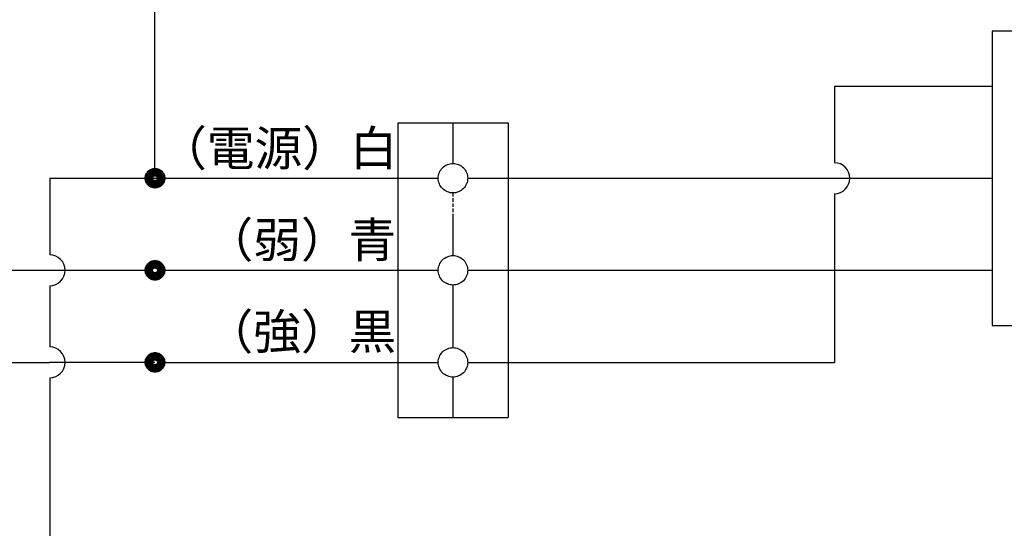
# Model space of a CAD drawing. Extents: x -2121 to 2002, y -2714 to 155.
# Drawn here: x 1025 to 1474, y -502 to -270 of the extents above; entities that cross this region are included whole.
import ezdxf

# ---------------------------------------------------------------- set-up
doc = ezdxf.new("R2010")
doc.units = 0
doc.header["$LTSCALE"] = 10
doc.linetypes.add('DASHEDX2', pattern=[1.905, 1.27, -0.635])
doc.linetypes.add('HIDDEN', pattern=[0.238125, 0.15875, -0.079375])
doc.layers.add('__', color=7, linetype='CONTINUOUS')
doc.styles.add('______MEDIUM', font='txt', dxfattribs={"bigfont": '游ゴシック Medium'})

# ---------------------------------------------------------------- blocks, each defined once
blk = doc.blocks.new('____')
at = {"layer": '__', "color": 7}
for p, q in [((1022.83, -1307.82), (1022.83, -1123.49)), ((1404.4, -1245.21), (1404.4, -1379.36)), ((1488.24, -1245.21), (1404.4, -1245.21)), ((1332.49, -1270.37), (1404.4, -1270.37)), ((1332.49, -1270.37), (1332.49, -1305.24)), ((1133.47, -1287.1), (1133.47, -1421.41)), ((1133.47, -1287.1), (1183.84, -1287.1)), ((1158.65, -1287.1), (1158.65, -1305.57)), ((1183.84, -1287.1), (1183.84, -1421.41)), ((974.83, -1312.29), (1151.94, -1312.29)), ((974.83, -1312.29), (974.83, -1347.21)), ((1165.37, -1312.29), (1404.4, -1312.29)), ((1332.49, -1319.34), (1332.49, -1396.23)), ((1158.65, -1329.07), (1158.65, -1347.54)), ((751.33, -1354.26), (1018.37, -1354.26)), ((1027.3, -1354.26), (1151.94, -1354.26)), ((1165.37, -1354.26), (1404.4, -1354.26)), ((974.83, -1361.31), (974.83, -1389.18)), ((1158.65, -1360.97), (1158.65, -1389.51)), ((1404.4, -1379.36), (1488.24, -1379.36)), ((751.33, -1396.23), (974.77, -1396.23)), ((1022.83, -1396.23), (974.77, -1396.23)), ((1023.95, -1396.23), (1151.94, -1396.23)), ((1165.37, -1396.23), (1332.49, -1396.23)), ((974.83, -1403.28), (974.83, -1544.17)), ((1158.65, -1402.94), (1158.65, -1421.41)), ((1133.47, -1421.41), (1183.84, -1421.41))]:
    blk.add_line(p, q, dxfattribs=at)
at = {"layer": '__', "color": 7, "linetype": 'HIDDEN'}
blk.add_line((1158.65, -1319), (1158.65, -1329.07), dxfattribs=at)
at = {"layer": '__', "color": 7, "linetype": 'DASHEDX2'}
for p, q in [((1158.65, -1379.44), (1158.65, -1389.51)), ((1158.65, -1402.94), (1158.65, -1421.41))]:
    blk.add_line(p, q, dxfattribs=at)
at = {"layer": '__', "color": 7, "flags": 128}
for points in [[(1165.37, -1312.29), (1165.34, -1312.94), (1165.24, -1313.6), (1165.08, -1314.24), (1164.86, -1314.86), (1164.58, -1315.45), (1164.24, -1316.02), (1163.85, -1316.55), (1163.4, -1317.03), (1162.91, -1317.48), (1162.39, -1317.87), (1161.82, -1318.21), (1161.22, -1318.49), (1160.6, -1318.71), (1159.96, -1318.87), (1159.31, -1318.97), (1158.65, -1319), (1158, -1318.97), (1157.34, -1318.87), (1156.71, -1318.71), (1156.08, -1318.49), (1155.49, -1318.21), (1154.92, -1317.87), (1154.39, -1317.48), (1153.91, -1317.03), (1153.46, -1316.55), (1153.07, -1316.02), (1152.73, -1315.45), (1152.45, -1314.86), (1152.23, -1314.24), (1152.07, -1313.6), (1151.97, -1312.94), (1151.94, -1312.29), (1151.97, -1311.63), (1152.07, -1310.98), (1152.23, -1310.34), (1152.45, -1309.72), (1152.73, -1309.12), (1153.07, -1308.55), (1153.46, -1308.03), (1153.91, -1307.54), (1154.39, -1307.09), (1154.92, -1306.7), (1155.49, -1306.36), (1156.08, -1306.08), (1156.71, -1305.86), (1157.34, -1305.7), (1158, -1305.6), (1158.65, -1305.57), (1159.31, -1305.6), (1159.96, -1305.7), (1160.6, -1305.86), (1161.22, -1306.08), (1161.82, -1306.36), (1162.39, -1306.7), (1162.91, -1307.09), (1163.4, -1307.54), (1163.85, -1308.03), (1164.24, -1308.55), (1164.58, -1309.12), (1164.86, -1309.72), (1165.08, -1310.34), (1165.24, -1310.98), (1165.34, -1311.63)], [(1027.3, -1312.29), (1027.28, -1312.72), (1027.21, -1313.16), (1027.11, -1313.58), (1026.96, -1313.99), (1026.77, -1314.39), (1026.55, -1314.77), (1026.29, -1315.12), (1025.99, -1315.44), (1025.67, -1315.74), (1025.31, -1316), (1024.94, -1316.22), (1024.54, -1316.41), (1024.13, -1316.56), (1023.7, -1316.67), (1023.27, -1316.73), (1022.83, -1316.75), (1022.4, -1316.73), (1021.96, -1316.67), (1021.54, -1316.56), (1021.12, -1316.41), (1020.73, -1316.22), (1020.35, -1316), (1020, -1315.74), (1019.67, -1315.44), (1019.38, -1315.12), (1019.12, -1314.77), (1018.89, -1314.39), (1018.71, -1313.99), (1018.56, -1313.58), (1018.45, -1313.16), (1018.39, -1312.72), (1018.37, -1312.29), (1018.39, -1311.85), (1018.45, -1311.41), (1018.56, -1310.99), (1018.71, -1310.58), (1018.89, -1310.18), (1019.12, -1309.8), (1019.38, -1309.45), (1019.67, -1309.13), (1020, -1308.83), (1020.35, -1308.57), (1020.73, -1308.35), (1021.12, -1308.16), (1021.54, -1308.01), (1021.96, -1307.91), (1022.4, -1307.84), (1022.83, -1307.82), (1023.27, -1307.84), (1023.7, -1307.91), (1024.13, -1308.01), (1024.54, -1308.16), (1024.94, -1308.35), (1025.31, -1308.57), (1025.67, -1308.83), (1025.99, -1309.13), (1026.29, -1309.45), (1026.55, -1309.8), (1026.77, -1310.18), (1026.96, -1310.58), (1027.11, -1310.99), (1027.21, -1311.41), (1027.28, -1311.85)], [(1026.93, -1312.29), (1026.91, -1312.69), (1026.85, -1313.09), (1026.76, -1313.48), (1026.62, -1313.85), (1026.45, -1314.22), (1026.24, -1314.56), (1026, -1314.89), (1025.73, -1315.18), (1025.43, -1315.45), (1025.11, -1315.69), (1024.77, -1315.9), (1024.4, -1316.07), (1024.02, -1316.21), (1023.63, -1316.31), (1023.23, -1316.36), (1022.83, -1316.38), (1022.43, -1316.36), (1022.03, -1316.31), (1021.64, -1316.21), (1021.26, -1316.07), (1020.9, -1315.9), (1020.56, -1315.69), (1020.23, -1315.45), (1019.93, -1315.18), (1019.66, -1314.89), (1019.43, -1314.56), (1019.22, -1314.22), (1019.05, -1313.85), (1018.91, -1313.48), (1018.81, -1313.09), (1018.75, -1312.69), (1018.73, -1312.29), (1018.75, -1311.88), (1018.81, -1311.49), (1018.91, -1311.1), (1019.05, -1310.72), (1019.22, -1310.35), (1019.43, -1310.01), (1019.66, -1309.69), (1019.93, -1309.39), (1020.23, -1309.12), (1020.56, -1308.88), (1020.9, -1308.67), (1021.26, -1308.5), (1021.64, -1308.36), (1022.03, -1308.27), (1022.43, -1308.21), (1022.83, -1308.19), (1023.23, -1308.21), (1023.63, -1308.27), (1024.02, -1308.36), (1024.4, -1308.5), (1024.77, -1308.67), (1025.11, -1308.88), (1025.43, -1309.12), (1025.73, -1309.39), (1026, -1309.69), (1026.24, -1310.01), (1026.45, -1310.35), (1026.62, -1310.72), (1026.76, -1311.1), (1026.85, -1311.49), (1026.91, -1311.88)], [(1026.55, -1312.29), (1026.54, -1312.65), (1026.48, -1313.01), (1026.39, -1313.37), (1026.27, -1313.71), (1026.12, -1314.04), (1025.93, -1314.35), (1025.71, -1314.65), (1025.46, -1314.92), (1025.19, -1315.16), (1024.9, -1315.38), (1024.59, -1315.57), (1024.26, -1315.72), (1023.91, -1315.85), (1023.56, -1315.94), (1023.2, -1315.99), (1022.83, -1316.01), (1022.47, -1315.99), (1022.11, -1315.94), (1021.75, -1315.85), (1021.41, -1315.72), (1021.08, -1315.57), (1020.77, -1315.38), (1020.47, -1315.16), (1020.2, -1314.92), (1019.96, -1314.65), (1019.74, -1314.35), (1019.55, -1314.04), (1019.39, -1313.71), (1019.27, -1313.37), (1019.18, -1313.01), (1019.13, -1312.65), (1019.11, -1312.29), (1019.13, -1311.92), (1019.18, -1311.56), (1019.27, -1311.21), (1019.39, -1310.86), (1019.55, -1310.53), (1019.74, -1310.22), (1019.96, -1309.92), (1020.2, -1309.65), (1020.47, -1309.41), (1020.77, -1309.19), (1021.08, -1309), (1021.41, -1308.85), (1021.75, -1308.72), (1022.11, -1308.64), (1022.47, -1308.58), (1022.83, -1308.56), (1023.2, -1308.58), (1023.56, -1308.64), (1023.91, -1308.72), (1024.26, -1308.85), (1024.59, -1309), (1024.9, -1309.19), (1025.19, -1309.41), (1025.46, -1309.65), (1025.71, -1309.92), (1025.93, -1310.22), (1026.12, -1310.53), (1026.27, -1310.86), (1026.39, -1311.21), (1026.48, -1311.56), (1026.54, -1311.92)], [(1026.19, -1312.29), (1026.17, -1312.61), (1026.12, -1312.94), (1026.04, -1313.26), (1025.93, -1313.57), (1025.79, -1313.87), (1025.62, -1314.15), (1025.43, -1314.41), (1025.2, -1314.66), (1024.96, -1314.88), (1024.7, -1315.07), (1024.41, -1315.24), (1024.12, -1315.38), (1023.81, -1315.5), (1023.49, -1315.58), (1023.16, -1315.62), (1022.83, -1315.64), (1022.5, -1315.62), (1022.18, -1315.58), (1021.86, -1315.5), (1021.55, -1315.38), (1021.25, -1315.24), (1020.97, -1315.07), (1020.71, -1314.88), (1020.46, -1314.66), (1020.24, -1314.41), (1020.04, -1314.15), (1019.87, -1313.87), (1019.73, -1313.57), (1019.62, -1313.26), (1019.54, -1312.94), (1019.49, -1312.61), (1019.48, -1312.29), (1019.49, -1311.96), (1019.54, -1311.63), (1019.62, -1311.31), (1019.73, -1311), (1019.87, -1310.7), (1020.04, -1310.42), (1020.24, -1310.16), (1020.46, -1309.91), (1020.71, -1309.69), (1020.97, -1309.5), (1021.25, -1309.33), (1021.55, -1309.19), (1021.86, -1309.08), (1022.18, -1309), (1022.5, -1308.95), (1022.83, -1308.93), (1023.16, -1308.95), (1023.49, -1309), (1023.81, -1309.08), (1024.12, -1309.19), (1024.41, -1309.33), (1024.7, -1309.5), (1024.96, -1309.69), (1025.2, -1309.91), (1025.43, -1310.16), (1025.62, -1310.42), (1025.79, -1310.7), (1025.93, -1311), (1026.04, -1311.31), (1026.12, -1311.63), (1026.17, -1311.96)], [(1025.81, -1312.29), (1025.8, -1312.58), (1025.75, -1312.87), (1025.68, -1313.15), (1025.58, -1313.43), (1025.46, -1313.69), (1025.31, -1313.94), (1025.13, -1314.17), (1024.94, -1314.39), (1024.72, -1314.59), (1024.49, -1314.76), (1024.24, -1314.91), (1023.97, -1315.04), (1023.7, -1315.14), (1023.41, -1315.21), (1023.12, -1315.25), (1022.83, -1315.26), (1022.54, -1315.25), (1022.25, -1315.21), (1021.97, -1315.14), (1021.69, -1315.04), (1021.43, -1314.91), (1021.18, -1314.76), (1020.94, -1314.59), (1020.73, -1314.39), (1020.53, -1314.17), (1020.36, -1313.94), (1020.21, -1313.69), (1020.08, -1313.43), (1019.98, -1313.15), (1019.91, -1312.87), (1019.87, -1312.58), (1019.86, -1312.29), (1019.87, -1311.99), (1019.91, -1311.7), (1019.98, -1311.42), (1020.08, -1311.15), (1020.21, -1310.88), (1020.36, -1310.63), (1020.53, -1310.4), (1020.73, -1310.18), (1020.94, -1309.98), (1021.18, -1309.81), (1021.43, -1309.66), (1021.69, -1309.54), (1021.97, -1309.44), (1022.25, -1309.37), (1022.54, -1309.32), (1022.83, -1309.31), (1023.12, -1309.32), (1023.41, -1309.37), (1023.7, -1309.44), (1023.97, -1309.54), (1024.24, -1309.66), (1024.49, -1309.81), (1024.72, -1309.98), (1024.94, -1310.18), (1025.13, -1310.4), (1025.31, -1310.63), (1025.46, -1310.88), (1025.58, -1311.15), (1025.68, -1311.42), (1025.75, -1311.7), (1025.8, -1311.99)], [(1025.44, -1312.29), (1025.43, -1312.54), (1025.39, -1312.8), (1025.33, -1313.04), (1025.24, -1313.28), (1025.13, -1313.52), (1025, -1313.74), (1024.85, -1313.94), (1024.68, -1314.13), (1024.49, -1314.3), (1024.28, -1314.46), (1024.06, -1314.59), (1023.83, -1314.7), (1023.59, -1314.78), (1023.34, -1314.85), (1023.09, -1314.88), (1022.83, -1314.9), (1022.58, -1314.88), (1022.32, -1314.85), (1022.08, -1314.78), (1021.83, -1314.7), (1021.6, -1314.59), (1021.38, -1314.46), (1021.18, -1314.3), (1020.99, -1314.13), (1020.82, -1313.94), (1020.66, -1313.74), (1020.53, -1313.52), (1020.42, -1313.28), (1020.34, -1313.04), (1020.27, -1312.8), (1020.24, -1312.54), (1020.22, -1312.29), (1020.24, -1312.03), (1020.27, -1311.78), (1020.34, -1311.53), (1020.42, -1311.29), (1020.53, -1311.06), (1020.66, -1310.84), (1020.82, -1310.63), (1020.99, -1310.44), (1021.18, -1310.27), (1021.38, -1310.12), (1021.6, -1309.98), (1021.83, -1309.87), (1022.08, -1309.79), (1022.32, -1309.73), (1022.58, -1309.69), (1022.83, -1309.68), (1023.09, -1309.69), (1023.34, -1309.73), (1023.59, -1309.79), (1023.83, -1309.87), (1024.06, -1309.98), (1024.28, -1310.12), (1024.49, -1310.27), (1024.68, -1310.44), (1024.85, -1310.63), (1025, -1310.84), (1025.13, -1311.06), (1025.24, -1311.29), (1025.33, -1311.53), (1025.39, -1311.78), (1025.43, -1312.03)], [(1025.07, -1312.29), (1025.06, -1312.5), (1025.02, -1312.72), (1024.97, -1312.93), (1024.9, -1313.14), (1024.8, -1313.34), (1024.69, -1313.53), (1024.56, -1313.7), (1024.41, -1313.86), (1024.25, -1314.01), (1024.07, -1314.14), (1023.89, -1314.26), (1023.69, -1314.35), (1023.48, -1314.42), (1023.27, -1314.48), (1023.05, -1314.51), (1022.83, -1314.52), (1022.61, -1314.51), (1022.4, -1314.48), (1022.18, -1314.42), (1021.98, -1314.35), (1021.78, -1314.26), (1021.59, -1314.14), (1021.42, -1314.01), (1021.25, -1313.86), (1021.11, -1313.7), (1020.98, -1313.53), (1020.86, -1313.34), (1020.77, -1313.14), (1020.7, -1312.93), (1020.64, -1312.72), (1020.61, -1312.5), (1020.6, -1312.29), (1020.61, -1312.07), (1020.64, -1311.85), (1020.7, -1311.64), (1020.77, -1311.43), (1020.86, -1311.23), (1020.98, -1311.05), (1021.11, -1310.87), (1021.25, -1310.71), (1021.42, -1310.56), (1021.59, -1310.43), (1021.78, -1310.32), (1021.98, -1310.22), (1022.18, -1310.15), (1022.4, -1310.1), (1022.61, -1310.06), (1022.83, -1310.05), (1023.05, -1310.06), (1023.27, -1310.1), (1023.48, -1310.15), (1023.69, -1310.22), (1023.89, -1310.32), (1024.07, -1310.43), (1024.25, -1310.56), (1024.41, -1310.71), (1024.56, -1310.87), (1024.69, -1311.05), (1024.8, -1311.23), (1024.9, -1311.43), (1024.97, -1311.64), (1025.02, -1311.85), (1025.06, -1312.07)], [(1024.7, -1312.29), (1024.69, -1312.47), (1024.66, -1312.65), (1024.62, -1312.83), (1024.56, -1313), (1024.48, -1313.17), (1024.38, -1313.32), (1024.28, -1313.47), (1024.15, -1313.61), (1024.02, -1313.73), (1023.87, -1313.84), (1023.71, -1313.93), (1023.55, -1314.01), (1023.37, -1314.07), (1023.2, -1314.12), (1023.02, -1314.14), (1022.83, -1314.15), (1022.65, -1314.14), (1022.47, -1314.12), (1022.29, -1314.07), (1022.12, -1314.01), (1021.95, -1313.93), (1021.8, -1313.84), (1021.65, -1313.73), (1021.51, -1313.61), (1021.39, -1313.47), (1021.28, -1313.32), (1021.19, -1313.17), (1021.11, -1313), (1021.05, -1312.83), (1021, -1312.65), (1020.98, -1312.47), (1020.97, -1312.29), (1020.98, -1312.1), (1021, -1311.92), (1021.05, -1311.74), (1021.11, -1311.57), (1021.19, -1311.41), (1021.28, -1311.25), (1021.39, -1311.1), (1021.51, -1310.97), (1021.65, -1310.84), (1021.8, -1310.73), (1021.95, -1310.64), (1022.12, -1310.56), (1022.29, -1310.5), (1022.47, -1310.46), (1022.65, -1310.43), (1022.83, -1310.42), (1023.02, -1310.43), (1023.2, -1310.46), (1023.37, -1310.5), (1023.55, -1310.56), (1023.71, -1310.64), (1023.87, -1310.73), (1024.02, -1310.84), (1024.15, -1310.97), (1024.28, -1311.1), (1024.38, -1311.25), (1024.48, -1311.41), (1024.56, -1311.57), (1024.62, -1311.74), (1024.66, -1311.92), (1024.69, -1312.1)], [(1024.32, -1312.29), (1024.31, -1312.43), (1024.29, -1312.58), (1024.26, -1312.72), (1024.21, -1312.86), (1024.15, -1312.99), (1024.07, -1313.11), (1023.98, -1313.23), (1023.89, -1313.34), (1023.78, -1313.44), (1023.66, -1313.52), (1023.53, -1313.6), (1023.4, -1313.66), (1023.27, -1313.71), (1023.12, -1313.75), (1022.98, -1313.77), (1022.83, -1313.77), (1022.69, -1313.77), (1022.54, -1313.75), (1022.4, -1313.71), (1022.26, -1313.66), (1022.13, -1313.6), (1022.01, -1313.52), (1021.89, -1313.44), (1021.78, -1313.34), (1021.68, -1313.23), (1021.6, -1313.11), (1021.52, -1312.99), (1021.46, -1312.86), (1021.41, -1312.72), (1021.37, -1312.58), (1021.35, -1312.43), (1021.34, -1312.29), (1021.35, -1312.14), (1021.37, -1312), (1021.41, -1311.85), (1021.46, -1311.72), (1021.52, -1311.58), (1021.6, -1311.46), (1021.68, -1311.34), (1021.78, -1311.23), (1021.89, -1311.14), (1022.01, -1311.05), (1022.13, -1310.97), (1022.26, -1310.91), (1022.4, -1310.86), (1022.54, -1310.83), (1022.69, -1310.8), (1022.83, -1310.8), (1022.98, -1310.8), (1023.12, -1310.83), (1023.27, -1310.86), (1023.4, -1310.91), (1023.53, -1310.97), (1023.66, -1311.05), (1023.78, -1311.14), (1023.89, -1311.23), (1023.98, -1311.34), (1024.07, -1311.46), (1024.15, -1311.58), (1024.21, -1311.72), (1024.26, -1311.85), (1024.29, -1312), (1024.31, -1312.14)], [(1023.95, -1312.29), (1023.95, -1312.4), (1023.93, -1312.5), (1023.91, -1312.61), (1023.87, -1312.71), (1023.82, -1312.81), (1023.77, -1312.91), (1023.7, -1313), (1023.63, -1313.08), (1023.54, -1313.15), (1023.46, -1313.22), (1023.36, -1313.27), (1023.26, -1313.32), (1023.16, -1313.36), (1023.05, -1313.39), (1022.94, -1313.4), (1022.83, -1313.41), (1022.72, -1313.4), (1022.61, -1313.39), (1022.51, -1313.36), (1022.4, -1313.32), (1022.3, -1313.27), (1022.21, -1313.22), (1022.12, -1313.15), (1022.04, -1313.08), (1021.97, -1313), (1021.9, -1312.91), (1021.84, -1312.81), (1021.8, -1312.71), (1021.76, -1312.61), (1021.73, -1312.5), (1021.72, -1312.4), (1021.71, -1312.29), (1021.72, -1312.18), (1021.73, -1312.07), (1021.76, -1311.96), (1021.8, -1311.86), (1021.84, -1311.76), (1021.9, -1311.66), (1021.97, -1311.57), (1022.04, -1311.49), (1022.12, -1311.42), (1022.21, -1311.35), (1022.3, -1311.3), (1022.4, -1311.25), (1022.51, -1311.21), (1022.61, -1311.19), (1022.72, -1311.17), (1022.83, -1311.16), (1022.94, -1311.17), (1023.05, -1311.19), (1023.16, -1311.21), (1023.26, -1311.25), (1023.36, -1311.3), (1023.46, -1311.35), (1023.54, -1311.42), (1023.63, -1311.49), (1023.7, -1311.57), (1023.77, -1311.66), (1023.82, -1311.76), (1023.87, -1311.86), (1023.91, -1311.96), (1023.93, -1312.07), (1023.95, -1312.18)], [(1027.3, -1354.26), (1027.28, -1354.7), (1027.21, -1355.13), (1027.11, -1355.55), (1026.96, -1355.97), (1026.77, -1356.36), (1026.55, -1356.74), (1026.29, -1357.09), (1025.99, -1357.42), (1025.67, -1357.71), (1025.31, -1357.97), (1024.94, -1358.2), (1024.54, -1358.38), (1024.13, -1358.53), (1023.7, -1358.64), (1023.27, -1358.7), (1022.83, -1358.72), (1022.4, -1358.7), (1021.96, -1358.64), (1021.54, -1358.53), (1021.12, -1358.38), (1020.73, -1358.2), (1020.35, -1357.97), (1020, -1357.71), (1019.67, -1357.42), (1019.38, -1357.09), (1019.12, -1356.74), (1018.89, -1356.36), (1018.71, -1355.97), (1018.56, -1355.55), (1018.45, -1355.13), (1018.39, -1354.7), (1018.37, -1354.26), (1018.39, -1353.82), (1018.45, -1353.39), (1018.56, -1352.96), (1018.71, -1352.55), (1018.89, -1352.15), (1019.12, -1351.78), (1019.38, -1351.42), (1019.67, -1351.1), (1020, -1350.81), (1020.35, -1350.54), (1020.73, -1350.32), (1021.12, -1350.13), (1021.54, -1349.98), (1021.96, -1349.88), (1022.4, -1349.81), (1022.83, -1349.79), (1023.27, -1349.81), (1023.7, -1349.88), (1024.13, -1349.98), (1024.54, -1350.13), (1024.94, -1350.32), (1025.31, -1350.54), (1025.67, -1350.81), (1025.99, -1351.1), (1026.29, -1351.42), (1026.55, -1351.78), (1026.77, -1352.15), (1026.96, -1352.55), (1027.11, -1352.96), (1027.21, -1353.39), (1027.28, -1353.82)], [(1026.93, -1354.26), (1026.91, -1354.66), (1026.85, -1355.06), (1026.76, -1355.45), (1026.62, -1355.83), (1026.45, -1356.19), (1026.24, -1356.53), (1026, -1356.86), (1025.73, -1357.16), (1025.43, -1357.43), (1025.11, -1357.67), (1024.77, -1357.87), (1024.4, -1358.04), (1024.02, -1358.18), (1023.63, -1358.28), (1023.23, -1358.34), (1022.83, -1358.36), (1022.43, -1358.34), (1022.03, -1358.28), (1021.64, -1358.18), (1021.26, -1358.04), (1020.9, -1357.87), (1020.56, -1357.67), (1020.23, -1357.43), (1019.93, -1357.16), (1019.66, -1356.86), (1019.43, -1356.53), (1019.22, -1356.19), (1019.05, -1355.83), (1018.91, -1355.45), (1018.81, -1355.06), (1018.75, -1354.66), (1018.73, -1354.26), (1018.75, -1353.86), (1018.81, -1353.46), (1018.91, -1353.07), (1019.05, -1352.69), (1019.22, -1352.33), (1019.43, -1351.98), (1019.66, -1351.66), (1019.93, -1351.36), (1020.23, -1351.09), (1020.56, -1350.85), (1020.9, -1350.64), (1021.26, -1350.47), (1021.64, -1350.34), (1022.03, -1350.24), (1022.43, -1350.18), (1022.83, -1350.16), (1023.23, -1350.18), (1023.63, -1350.24), (1024.02, -1350.34), (1024.4, -1350.47), (1024.77, -1350.64), (1025.11, -1350.85), (1025.43, -1351.09), (1025.73, -1351.36), (1026, -1351.66), (1026.24, -1351.98), (1026.45, -1352.33), (1026.62, -1352.69), (1026.76, -1353.07), (1026.85, -1353.46), (1026.91, -1353.86)], [(1026.55, -1354.26), (1026.54, -1354.62), (1026.48, -1354.98), (1026.39, -1355.34), (1026.27, -1355.68), (1026.12, -1356.01), (1025.93, -1356.33), (1025.71, -1356.62), (1025.46, -1356.89), (1025.19, -1357.13), (1024.9, -1357.35), (1024.59, -1357.54), (1024.26, -1357.7), (1023.91, -1357.82), (1023.56, -1357.91), (1023.2, -1357.96), (1022.83, -1357.98), (1022.47, -1357.96), (1022.11, -1357.91), (1021.75, -1357.82), (1021.41, -1357.7), (1021.08, -1357.54), (1020.77, -1357.35), (1020.47, -1357.13), (1020.2, -1356.89), (1019.96, -1356.62), (1019.74, -1356.33), (1019.55, -1356.01), (1019.39, -1355.68), (1019.27, -1355.34), (1019.18, -1354.98), (1019.13, -1354.62), (1019.11, -1354.26), (1019.13, -1353.89), (1019.18, -1353.53), (1019.27, -1353.18), (1019.39, -1352.83), (1019.55, -1352.5), (1019.74, -1352.19), (1019.96, -1351.9), (1020.2, -1351.63), (1020.47, -1351.38), (1020.77, -1351.16), (1021.08, -1350.98), (1021.41, -1350.82), (1021.75, -1350.7), (1022.11, -1350.61), (1022.47, -1350.55), (1022.83, -1350.54), (1023.2, -1350.55), (1023.56, -1350.61), (1023.91, -1350.7), (1024.26, -1350.82), (1024.59, -1350.98), (1024.9, -1351.16), (1025.19, -1351.38), (1025.46, -1351.63), (1025.71, -1351.9), (1025.93, -1352.19), (1026.12, -1352.5), (1026.27, -1352.83), (1026.39, -1353.18), (1026.48, -1353.53), (1026.54, -1353.89)], [(1165.37, -1354.26), (1165.34, -1354.92), (1165.24, -1355.57), (1165.08, -1356.21), (1164.86, -1356.83), (1164.58, -1357.42), (1164.24, -1357.99), (1163.85, -1358.52), (1163.4, -1359.01), (1162.91, -1359.45), (1162.39, -1359.84), (1161.82, -1360.18), (1161.22, -1360.46), (1160.6, -1360.68), (1159.96, -1360.84), (1159.31, -1360.94), (1158.65, -1360.97), (1158, -1360.94), (1157.34, -1360.84), (1156.71, -1360.68), (1156.08, -1360.46), (1155.49, -1360.18), (1154.92, -1359.84), (1154.39, -1359.45), (1153.91, -1359.01), (1153.46, -1358.52), (1153.07, -1357.99), (1152.73, -1357.42), (1152.45, -1356.83), (1152.23, -1356.21), (1152.07, -1355.57), (1151.97, -1354.92), (1151.94, -1354.26), (1151.97, -1353.6), (1152.07, -1352.95), (1152.23, -1352.31), (1152.45, -1351.69), (1152.73, -1351.09), (1153.07, -1350.53), (1153.46, -1350), (1153.91, -1349.51), (1154.39, -1349.07), (1154.92, -1348.67), (1155.49, -1348.33), (1156.08, -1348.05), (1156.71, -1347.83), (1157.34, -1347.67), (1158, -1347.57), (1158.65, -1347.54), (1159.31, -1347.57), (1159.96, -1347.67), (1160.6, -1347.83), (1161.22, -1348.05), (1161.82, -1348.33), (1162.39, -1348.67), (1162.91, -1349.07), (1163.4, -1349.51), (1163.85, -1350), (1164.24, -1350.53), (1164.58, -1351.09), (1164.86, -1351.69), (1165.08, -1352.31), (1165.24, -1352.95), (1165.34, -1353.6)], [(1026.19, -1354.26), (1026.17, -1354.59), (1026.12, -1354.91), (1026.04, -1355.23), (1025.93, -1355.54), (1025.79, -1355.84), (1025.62, -1356.12), (1025.43, -1356.39), (1025.2, -1356.63), (1024.96, -1356.85), (1024.7, -1357.05), (1024.41, -1357.22), (1024.12, -1357.36), (1023.81, -1357.47), (1023.49, -1357.55), (1023.16, -1357.6), (1022.83, -1357.61), (1022.5, -1357.6), (1022.18, -1357.55), (1021.86, -1357.47), (1021.55, -1357.36), (1021.25, -1357.22), (1020.97, -1357.05), (1020.71, -1356.85), (1020.46, -1356.63), (1020.24, -1356.39), (1020.04, -1356.12), (1019.87, -1355.84), (1019.73, -1355.54), (1019.62, -1355.23), (1019.54, -1354.91), (1019.49, -1354.59), (1019.48, -1354.26), (1019.49, -1353.93), (1019.54, -1353.6), (1019.62, -1353.28), (1019.73, -1352.97), (1019.87, -1352.68), (1020.04, -1352.39), (1020.24, -1352.13), (1020.46, -1351.89), (1020.71, -1351.66), (1020.97, -1351.47), (1021.25, -1351.3), (1021.55, -1351.16), (1021.86, -1351.05), (1022.18, -1350.97), (1022.5, -1350.92), (1022.83, -1350.9), (1023.16, -1350.92), (1023.49, -1350.97), (1023.81, -1351.05), (1024.12, -1351.16), (1024.41, -1351.3), (1024.7, -1351.47), (1024.96, -1351.66), (1025.2, -1351.89), (1025.43, -1352.13), (1025.62, -1352.39), (1025.79, -1352.68), (1025.93, -1352.97), (1026.04, -1353.28), (1026.12, -1353.6), (1026.17, -1353.93)], [(1025.81, -1354.26), (1025.8, -1354.55), (1025.75, -1354.84), (1025.68, -1355.12), (1025.58, -1355.4), (1025.46, -1355.66), (1025.31, -1355.91), (1025.13, -1356.15), (1024.94, -1356.36), (1024.72, -1356.56), (1024.49, -1356.73), (1024.24, -1356.88), (1023.97, -1357.01), (1023.7, -1357.11), (1023.41, -1357.18), (1023.12, -1357.22), (1022.83, -1357.23), (1022.54, -1357.22), (1022.25, -1357.18), (1021.97, -1357.11), (1021.69, -1357.01), (1021.43, -1356.88), (1021.18, -1356.73), (1020.94, -1356.56), (1020.73, -1356.36), (1020.53, -1356.15), (1020.36, -1355.91), (1020.21, -1355.66), (1020.08, -1355.4), (1019.98, -1355.12), (1019.91, -1354.84), (1019.87, -1354.55), (1019.86, -1354.26), (1019.87, -1353.97), (1019.91, -1353.68), (1019.98, -1353.39), (1020.08, -1353.12), (1020.21, -1352.85), (1020.36, -1352.6), (1020.53, -1352.37), (1020.73, -1352.15), (1020.94, -1351.96), (1021.18, -1351.78), (1021.43, -1351.63), (1021.69, -1351.51), (1021.97, -1351.41), (1022.25, -1351.34), (1022.54, -1351.29), (1022.83, -1351.28), (1023.12, -1351.29), (1023.41, -1351.34), (1023.7, -1351.41), (1023.97, -1351.51), (1024.24, -1351.63), (1024.49, -1351.78), (1024.72, -1351.96), (1024.94, -1352.15), (1025.13, -1352.37), (1025.31, -1352.6), (1025.46, -1352.85), (1025.58, -1353.12), (1025.68, -1353.39), (1025.75, -1353.68), (1025.8, -1353.97)], [(1025.44, -1354.26), (1025.43, -1354.51), (1025.39, -1354.77), (1025.33, -1355.02), (1025.24, -1355.26), (1025.13, -1355.49), (1025, -1355.71), (1024.85, -1355.91), (1024.68, -1356.1), (1024.49, -1356.28), (1024.28, -1356.43), (1024.06, -1356.56), (1023.83, -1356.67), (1023.59, -1356.76), (1023.34, -1356.82), (1023.09, -1356.85), (1022.83, -1356.87), (1022.58, -1356.85), (1022.32, -1356.82), (1022.08, -1356.76), (1021.83, -1356.67), (1021.6, -1356.56), (1021.38, -1356.43), (1021.18, -1356.28), (1020.99, -1356.1), (1020.82, -1355.91), (1020.66, -1355.71), (1020.53, -1355.49), (1020.42, -1355.26), (1020.34, -1355.02), (1020.27, -1354.77), (1020.24, -1354.51), (1020.22, -1354.26), (1020.24, -1354), (1020.27, -1353.75), (1020.34, -1353.5), (1020.42, -1353.26), (1020.53, -1353.03), (1020.66, -1352.81), (1020.82, -1352.6), (1020.99, -1352.41), (1021.18, -1352.24), (1021.38, -1352.09), (1021.6, -1351.96), (1021.83, -1351.85), (1022.08, -1351.76), (1022.32, -1351.7), (1022.58, -1351.66), (1022.83, -1351.65), (1023.09, -1351.66), (1023.34, -1351.7), (1023.59, -1351.76), (1023.83, -1351.85), (1024.06, -1351.96), (1024.28, -1352.09), (1024.49, -1352.24), (1024.68, -1352.41), (1024.85, -1352.6), (1025, -1352.81), (1025.13, -1353.03), (1025.24, -1353.26), (1025.33, -1353.5), (1025.39, -1353.75), (1025.43, -1354)], [(1025.07, -1354.26), (1025.06, -1354.48), (1025.02, -1354.69), (1024.97, -1354.91), (1024.9, -1355.11), (1024.8, -1355.31), (1024.69, -1355.5), (1024.56, -1355.67), (1024.41, -1355.84), (1024.25, -1355.98), (1024.07, -1356.11), (1023.89, -1356.23), (1023.69, -1356.32), (1023.48, -1356.39), (1023.27, -1356.45), (1023.05, -1356.48), (1022.83, -1356.49), (1022.61, -1356.48), (1022.4, -1356.45), (1022.18, -1356.39), (1021.98, -1356.32), (1021.78, -1356.23), (1021.59, -1356.11), (1021.42, -1355.98), (1021.25, -1355.84), (1021.11, -1355.67), (1020.98, -1355.5), (1020.86, -1355.31), (1020.77, -1355.11), (1020.7, -1354.91), (1020.64, -1354.69), (1020.61, -1354.48), (1020.6, -1354.26), (1020.61, -1354.04), (1020.64, -1353.82), (1020.7, -1353.61), (1020.77, -1353.4), (1020.86, -1353.2), (1020.98, -1353.02), (1021.11, -1352.84), (1021.25, -1352.68), (1021.42, -1352.53), (1021.59, -1352.4), (1021.78, -1352.29), (1021.98, -1352.19), (1022.18, -1352.12), (1022.4, -1352.07), (1022.61, -1352.04), (1022.83, -1352.02), (1023.05, -1352.04), (1023.27, -1352.07), (1023.48, -1352.12), (1023.69, -1352.19), (1023.89, -1352.29), (1024.07, -1352.4), (1024.25, -1352.53), (1024.41, -1352.68), (1024.56, -1352.84), (1024.69, -1353.02), (1024.8, -1353.2), (1024.9, -1353.4), (1024.97, -1353.61), (1025.02, -1353.82), (1025.06, -1354.04)], [(1024.7, -1354.26), (1024.69, -1354.44), (1024.66, -1354.62), (1024.62, -1354.8), (1024.56, -1354.97), (1024.48, -1355.14), (1024.38, -1355.29), (1024.28, -1355.44), (1024.15, -1355.58), (1024.02, -1355.7), (1023.87, -1355.81), (1023.71, -1355.9), (1023.55, -1355.98), (1023.37, -1356.04), (1023.2, -1356.09), (1023.02, -1356.11), (1022.83, -1356.12), (1022.65, -1356.11), (1022.47, -1356.09), (1022.29, -1356.04), (1022.12, -1355.98), (1021.95, -1355.9), (1021.8, -1355.81), (1021.65, -1355.7), (1021.51, -1355.58), (1021.39, -1355.44), (1021.28, -1355.29), (1021.19, -1355.14), (1021.11, -1354.97), (1021.05, -1354.8), (1021, -1354.62), (1020.98, -1354.44), (1020.97, -1354.26), (1020.98, -1354.07), (1021, -1353.89), (1021.05, -1353.72), (1021.11, -1353.54), (1021.19, -1353.38), (1021.28, -1353.22), (1021.39, -1353.07), (1021.51, -1352.94), (1021.65, -1352.82), (1021.8, -1352.71), (1021.95, -1352.61), (1022.12, -1352.53), (1022.29, -1352.47), (1022.47, -1352.43), (1022.65, -1352.4), (1022.83, -1352.39), (1023.02, -1352.4), (1023.2, -1352.43), (1023.37, -1352.47), (1023.55, -1352.53), (1023.71, -1352.61), (1023.87, -1352.71), (1024.02, -1352.82), (1024.15, -1352.94), (1024.28, -1353.07), (1024.38, -1353.22), (1024.48, -1353.38), (1024.56, -1353.54), (1024.62, -1353.72), (1024.66, -1353.89), (1024.69, -1354.07)], [(1024.32, -1354.26), (1024.31, -1354.4), (1024.29, -1354.55), (1024.26, -1354.69), (1024.21, -1354.83), (1024.15, -1354.96), (1024.07, -1355.08), (1023.98, -1355.2), (1023.89, -1355.31), (1023.78, -1355.41), (1023.66, -1355.5), (1023.53, -1355.57), (1023.4, -1355.63), (1023.27, -1355.68), (1023.12, -1355.72), (1022.98, -1355.74), (1022.83, -1355.75), (1022.69, -1355.74), (1022.54, -1355.72), (1022.4, -1355.68), (1022.26, -1355.63), (1022.13, -1355.57), (1022.01, -1355.5), (1021.89, -1355.41), (1021.78, -1355.31), (1021.68, -1355.2), (1021.6, -1355.08), (1021.52, -1354.96), (1021.46, -1354.83), (1021.41, -1354.69), (1021.37, -1354.55), (1021.35, -1354.4), (1021.34, -1354.26), (1021.35, -1354.11), (1021.37, -1353.97), (1021.41, -1353.83), (1021.46, -1353.69), (1021.52, -1353.56), (1021.6, -1353.43), (1021.68, -1353.31), (1021.78, -1353.2), (1021.89, -1353.11), (1022.01, -1353.02), (1022.13, -1352.94), (1022.26, -1352.88), (1022.4, -1352.83), (1022.54, -1352.8), (1022.69, -1352.78), (1022.83, -1352.77), (1022.98, -1352.78), (1023.12, -1352.8), (1023.27, -1352.83), (1023.4, -1352.88), (1023.53, -1352.94), (1023.66, -1353.02), (1023.78, -1353.11), (1023.89, -1353.2), (1023.98, -1353.31), (1024.07, -1353.43), (1024.15, -1353.56), (1024.21, -1353.69), (1024.26, -1353.83), (1024.29, -1353.97), (1024.31, -1354.11)], [(1023.95, -1354.26), (1023.95, -1354.37), (1023.93, -1354.48), (1023.91, -1354.58), (1023.87, -1354.69), (1023.82, -1354.79), (1023.77, -1354.88), (1023.7, -1354.97), (1023.63, -1355.05), (1023.54, -1355.12), (1023.46, -1355.19), (1023.36, -1355.25), (1023.26, -1355.29), (1023.16, -1355.33), (1023.05, -1355.36), (1022.94, -1355.37), (1022.83, -1355.38), (1022.72, -1355.37), (1022.61, -1355.36), (1022.51, -1355.33), (1022.4, -1355.29), (1022.3, -1355.25), (1022.21, -1355.19), (1022.12, -1355.12), (1022.04, -1355.05), (1021.97, -1354.97), (1021.9, -1354.88), (1021.84, -1354.79), (1021.8, -1354.69), (1021.76, -1354.58), (1021.73, -1354.48), (1021.72, -1354.37), (1021.71, -1354.26), (1021.72, -1354.15), (1021.73, -1354.04), (1021.76, -1353.93), (1021.8, -1353.83), (1021.84, -1353.73), (1021.9, -1353.63), (1021.97, -1353.55), (1022.04, -1353.46), (1022.12, -1353.39), (1022.21, -1353.33), (1022.3, -1353.27), (1022.4, -1353.22), (1022.51, -1353.18), (1022.61, -1353.16), (1022.72, -1353.14), (1022.83, -1353.14), (1022.94, -1353.14), (1023.05, -1353.16), (1023.16, -1353.18), (1023.26, -1353.22), (1023.36, -1353.27), (1023.46, -1353.33), (1023.54, -1353.39), (1023.63, -1353.46), (1023.7, -1353.55), (1023.77, -1353.63), (1023.82, -1353.73), (1023.87, -1353.83), (1023.91, -1353.93), (1023.93, -1354.04), (1023.95, -1354.15)], [(1165.37, -1396.23), (1165.34, -1396.89), (1165.24, -1397.54), (1165.08, -1398.18), (1164.86, -1398.8), (1164.58, -1399.39), (1164.24, -1399.96), (1163.85, -1400.49), (1163.4, -1400.98), (1162.91, -1401.42), (1162.39, -1401.81), (1161.82, -1402.15), (1161.22, -1402.43), (1160.6, -1402.66), (1159.96, -1402.82), (1159.31, -1402.91), (1158.65, -1402.94), (1158, -1402.91), (1157.34, -1402.82), (1156.71, -1402.66), (1156.08, -1402.43), (1155.49, -1402.15), (1154.92, -1401.81), (1154.39, -1401.42), (1153.91, -1400.98), (1153.46, -1400.49), (1153.07, -1399.96), (1152.73, -1399.39), (1152.45, -1398.8), (1152.23, -1398.18), (1152.07, -1397.54), (1151.97, -1396.89), (1151.94, -1396.23), (1151.97, -1395.57), (1152.07, -1394.92), (1152.23, -1394.28), (1152.45, -1393.66), (1152.73, -1393.06), (1153.07, -1392.5), (1153.46, -1391.97), (1153.91, -1391.48), (1154.39, -1391.04), (1154.92, -1390.65), (1155.49, -1390.31), (1156.08, -1390.02), (1156.71, -1389.8), (1157.34, -1389.64), (1158, -1389.55), (1158.65, -1389.51), (1159.31, -1389.55), (1159.96, -1389.64), (1160.6, -1389.8), (1161.22, -1390.02), (1161.82, -1390.31), (1162.39, -1390.65), (1162.91, -1391.04), (1163.4, -1391.48), (1163.85, -1391.97), (1164.24, -1392.5), (1164.58, -1393.06), (1164.86, -1393.66), (1165.08, -1394.28), (1165.24, -1394.92), (1165.34, -1395.57)], [(1027.3, -1396.23), (1027.28, -1396.67), (1027.21, -1397.1), (1027.11, -1397.53), (1026.96, -1397.94), (1026.77, -1398.33), (1026.55, -1398.71), (1026.29, -1399.06), (1025.99, -1399.39), (1025.67, -1399.68), (1025.31, -1399.94), (1024.94, -1400.17), (1024.54, -1400.36), (1024.13, -1400.5), (1023.7, -1400.61), (1023.27, -1400.67), (1022.83, -1400.7), (1022.4, -1400.67), (1021.96, -1400.61), (1021.54, -1400.5), (1021.12, -1400.36), (1020.73, -1400.17), (1020.35, -1399.94), (1020, -1399.68), (1019.67, -1399.39), (1019.38, -1399.06), (1019.12, -1398.71), (1018.89, -1398.33), (1018.71, -1397.94), (1018.56, -1397.53), (1018.45, -1397.1), (1018.39, -1396.67), (1018.37, -1396.23), (1018.39, -1395.79), (1018.45, -1395.36), (1018.56, -1394.93), (1018.71, -1394.52), (1018.89, -1394.12), (1019.12, -1393.75), (1019.38, -1393.4), (1019.67, -1393.07), (1020, -1392.78), (1020.35, -1392.52), (1020.73, -1392.29), (1021.12, -1392.1), (1021.54, -1391.96), (1021.96, -1391.85), (1022.4, -1391.78), (1022.83, -1391.76), (1023.27, -1391.78), (1023.7, -1391.85), (1024.13, -1391.96), (1024.54, -1392.1), (1024.94, -1392.29), (1025.31, -1392.52), (1025.67, -1392.78), (1025.99, -1393.07), (1026.29, -1393.4), (1026.55, -1393.75), (1026.77, -1394.12), (1026.96, -1394.52), (1027.11, -1394.93), (1027.21, -1395.36), (1027.28, -1395.79)], [(1026.93, -1396.23), (1026.91, -1396.63), (1026.85, -1397.03), (1026.76, -1397.42), (1026.62, -1397.8), (1026.45, -1398.16), (1026.24, -1398.51), (1026, -1398.83), (1025.73, -1399.13), (1025.43, -1399.4), (1025.11, -1399.64), (1024.77, -1399.84), (1024.4, -1400.02), (1024.02, -1400.15), (1023.63, -1400.25), (1023.23, -1400.31), (1022.83, -1400.33), (1022.43, -1400.31), (1022.03, -1400.25), (1021.64, -1400.15), (1021.26, -1400.02), (1020.9, -1399.84), (1020.56, -1399.64), (1020.23, -1399.4), (1019.93, -1399.13), (1019.66, -1398.83), (1019.43, -1398.51), (1019.22, -1398.16), (1019.05, -1397.8), (1018.91, -1397.42), (1018.81, -1397.03), (1018.75, -1396.63), (1018.73, -1396.23), (1018.75, -1395.83), (1018.81, -1395.43), (1018.91, -1395.04), (1019.05, -1394.66), (1019.22, -1394.3), (1019.43, -1393.95), (1019.66, -1393.63), (1019.93, -1393.33), (1020.23, -1393.06), (1020.56, -1392.82), (1020.9, -1392.61), (1021.26, -1392.44), (1021.64, -1392.31), (1022.03, -1392.21), (1022.43, -1392.15), (1022.83, -1392.13), (1023.23, -1392.15), (1023.63, -1392.21), (1024.02, -1392.31), (1024.4, -1392.44), (1024.77, -1392.61), (1025.11, -1392.82), (1025.43, -1393.06), (1025.73, -1393.33), (1026, -1393.63), (1026.24, -1393.95), (1026.45, -1394.3), (1026.62, -1394.66), (1026.76, -1395.04), (1026.85, -1395.43), (1026.91, -1395.83)], [(1026.55, -1396.23), (1026.54, -1396.59), (1026.48, -1396.96), (1026.39, -1397.31), (1026.27, -1397.65), (1026.12, -1397.98), (1025.93, -1398.3), (1025.71, -1398.59), (1025.46, -1398.86), (1025.19, -1399.11), (1024.9, -1399.32), (1024.59, -1399.51), (1024.26, -1399.67), (1023.91, -1399.79), (1023.56, -1399.88), (1023.2, -1399.93), (1022.83, -1399.95), (1022.47, -1399.93), (1022.11, -1399.88), (1021.75, -1399.79), (1021.41, -1399.67), (1021.08, -1399.51), (1020.77, -1399.32), (1020.47, -1399.11), (1020.2, -1398.86), (1019.96, -1398.59), (1019.74, -1398.3), (1019.55, -1397.98), (1019.39, -1397.65), (1019.27, -1397.31), (1019.18, -1396.96), (1019.13, -1396.59), (1019.11, -1396.23), (1019.13, -1395.86), (1019.18, -1395.5), (1019.27, -1395.15), (1019.39, -1394.8), (1019.55, -1394.47), (1019.74, -1394.16), (1019.96, -1393.87), (1020.2, -1393.6), (1020.47, -1393.35), (1020.77, -1393.13), (1021.08, -1392.95), (1021.41, -1392.79), (1021.75, -1392.67), (1022.11, -1392.58), (1022.47, -1392.53), (1022.83, -1392.51), (1023.2, -1392.53), (1023.56, -1392.58), (1023.91, -1392.67), (1024.26, -1392.79), (1024.59, -1392.95), (1024.9, -1393.13), (1025.19, -1393.35), (1025.46, -1393.6), (1025.71, -1393.87), (1025.93, -1394.16), (1026.12, -1394.47), (1026.27, -1394.8), (1026.39, -1395.15), (1026.48, -1395.5), (1026.54, -1395.86)], [(1026.19, -1396.23), (1026.17, -1396.56), (1026.12, -1396.88), (1026.04, -1397.2), (1025.93, -1397.51), (1025.79, -1397.81), (1025.62, -1398.09), (1025.43, -1398.36), (1025.2, -1398.6), (1024.96, -1398.82), (1024.7, -1399.02), (1024.41, -1399.19), (1024.12, -1399.33), (1023.81, -1399.44), (1023.49, -1399.52), (1023.16, -1399.57), (1022.83, -1399.58), (1022.5, -1399.57), (1022.18, -1399.52), (1021.86, -1399.44), (1021.55, -1399.33), (1021.25, -1399.19), (1020.97, -1399.02), (1020.71, -1398.82), (1020.46, -1398.6), (1020.24, -1398.36), (1020.04, -1398.09), (1019.87, -1397.81), (1019.73, -1397.51), (1019.62, -1397.2), (1019.54, -1396.88), (1019.49, -1396.56), (1019.48, -1396.23), (1019.49, -1395.9), (1019.54, -1395.57), (1019.62, -1395.26), (1019.73, -1394.95), (1019.87, -1394.65), (1020.04, -1394.37), (1020.24, -1394.1), (1020.46, -1393.86), (1020.71, -1393.64), (1020.97, -1393.44), (1021.25, -1393.27), (1021.55, -1393.13), (1021.86, -1393.02), (1022.18, -1392.94), (1022.5, -1392.89), (1022.83, -1392.87), (1023.16, -1392.89), (1023.49, -1392.94), (1023.81, -1393.02), (1024.12, -1393.13), (1024.41, -1393.27), (1024.7, -1393.44), (1024.96, -1393.64), (1025.2, -1393.86), (1025.43, -1394.1), (1025.62, -1394.37), (1025.79, -1394.65), (1025.93, -1394.95), (1026.04, -1395.26), (1026.12, -1395.57), (1026.17, -1395.9)], [(1025.81, -1396.23), (1025.8, -1396.52), (1025.75, -1396.81), (1025.68, -1397.09), (1025.58, -1397.37), (1025.46, -1397.63), (1025.31, -1397.88), (1025.13, -1398.12), (1024.94, -1398.33), (1024.72, -1398.53), (1024.49, -1398.7), (1024.24, -1398.86), (1023.97, -1398.98), (1023.7, -1399.08), (1023.41, -1399.15), (1023.12, -1399.19), (1022.83, -1399.21), (1022.54, -1399.19), (1022.25, -1399.15), (1021.97, -1399.08), (1021.69, -1398.98), (1021.43, -1398.86), (1021.18, -1398.7), (1020.94, -1398.53), (1020.73, -1398.33), (1020.53, -1398.12), (1020.36, -1397.88), (1020.21, -1397.63), (1020.08, -1397.37), (1019.98, -1397.09), (1019.91, -1396.81), (1019.87, -1396.52), (1019.86, -1396.23), (1019.87, -1395.94), (1019.91, -1395.65), (1019.98, -1395.36), (1020.08, -1395.09), (1020.21, -1394.83), (1020.36, -1394.57), (1020.53, -1394.34), (1020.73, -1394.12), (1020.94, -1393.93), (1021.18, -1393.75), (1021.43, -1393.6), (1021.69, -1393.48), (1021.97, -1393.38), (1022.25, -1393.31), (1022.54, -1393.27), (1022.83, -1393.25), (1023.12, -1393.27), (1023.41, -1393.31), (1023.7, -1393.38), (1023.97, -1393.48), (1024.24, -1393.6), (1024.49, -1393.75), (1024.72, -1393.93), (1024.94, -1394.12), (1025.13, -1394.34), (1025.31, -1394.57), (1025.46, -1394.83), (1025.58, -1395.09), (1025.68, -1395.36), (1025.75, -1395.65), (1025.8, -1395.94)], [(1025.44, -1396.23), (1025.43, -1396.48), (1025.39, -1396.74), (1025.33, -1396.99), (1025.24, -1397.23), (1025.13, -1397.46), (1025, -1397.68), (1024.85, -1397.88), (1024.68, -1398.07), (1024.49, -1398.25), (1024.28, -1398.4), (1024.06, -1398.53), (1023.83, -1398.64), (1023.59, -1398.73), (1023.34, -1398.79), (1023.09, -1398.83), (1022.83, -1398.84), (1022.58, -1398.83), (1022.32, -1398.79), (1022.08, -1398.73), (1021.83, -1398.64), (1021.6, -1398.53), (1021.38, -1398.4), (1021.18, -1398.25), (1020.99, -1398.07), (1020.82, -1397.88), (1020.66, -1397.68), (1020.53, -1397.46), (1020.42, -1397.23), (1020.34, -1396.99), (1020.27, -1396.74), (1020.24, -1396.48), (1020.22, -1396.23), (1020.24, -1395.97), (1020.27, -1395.72), (1020.34, -1395.47), (1020.42, -1395.23), (1020.53, -1395), (1020.66, -1394.78), (1020.82, -1394.57), (1020.99, -1394.38), (1021.18, -1394.21), (1021.38, -1394.06), (1021.6, -1393.93), (1021.83, -1393.82), (1022.08, -1393.73), (1022.32, -1393.67), (1022.58, -1393.63), (1022.83, -1393.62), (1023.09, -1393.63), (1023.34, -1393.67), (1023.59, -1393.73), (1023.83, -1393.82), (1024.06, -1393.93), (1024.28, -1394.06), (1024.49, -1394.21), (1024.68, -1394.38), (1024.85, -1394.57), (1025, -1394.78), (1025.13, -1395), (1025.24, -1395.23), (1025.33, -1395.47), (1025.39, -1395.72), (1025.43, -1395.97)], [(1025.07, -1396.23), (1025.06, -1396.45), (1025.02, -1396.66), (1024.97, -1396.88), (1024.9, -1397.08), (1024.8, -1397.28), (1024.69, -1397.47), (1024.56, -1397.65), (1024.41, -1397.81), (1024.25, -1397.96), (1024.07, -1398.09), (1023.89, -1398.2), (1023.69, -1398.29), (1023.48, -1398.37), (1023.27, -1398.42), (1023.05, -1398.45), (1022.83, -1398.46), (1022.61, -1398.45), (1022.4, -1398.42), (1022.18, -1398.37), (1021.98, -1398.29), (1021.78, -1398.2), (1021.59, -1398.09), (1021.42, -1397.96), (1021.25, -1397.81), (1021.11, -1397.65), (1020.98, -1397.47), (1020.86, -1397.28), (1020.77, -1397.08), (1020.7, -1396.88), (1020.64, -1396.66), (1020.61, -1396.45), (1020.6, -1396.23), (1020.61, -1396.01), (1020.64, -1395.79), (1020.7, -1395.58), (1020.77, -1395.37), (1020.86, -1395.18), (1020.98, -1394.99), (1021.11, -1394.81), (1021.25, -1394.65), (1021.42, -1394.5), (1021.59, -1394.37), (1021.78, -1394.26), (1021.98, -1394.17), (1022.18, -1394.09), (1022.4, -1394.04), (1022.61, -1394.01), (1022.83, -1394), (1023.05, -1394.01), (1023.27, -1394.04), (1023.48, -1394.09), (1023.69, -1394.17), (1023.89, -1394.26), (1024.07, -1394.37), (1024.25, -1394.5), (1024.41, -1394.65), (1024.56, -1394.81), (1024.69, -1394.99), (1024.8, -1395.18), (1024.9, -1395.37), (1024.97, -1395.58), (1025.02, -1395.79), (1025.06, -1396.01)], [(1024.7, -1396.23), (1024.69, -1396.41), (1024.66, -1396.59), (1024.62, -1396.77), (1024.56, -1396.94), (1024.48, -1397.11), (1024.38, -1397.27), (1024.28, -1397.41), (1024.15, -1397.55), (1024.02, -1397.67), (1023.87, -1397.78), (1023.71, -1397.87), (1023.55, -1397.95), (1023.37, -1398.01), (1023.2, -1398.06), (1023.02, -1398.09), (1022.83, -1398.09), (1022.65, -1398.09), (1022.47, -1398.06), (1022.29, -1398.01), (1022.12, -1397.95), (1021.95, -1397.87), (1021.8, -1397.78), (1021.65, -1397.67), (1021.51, -1397.55), (1021.39, -1397.41), (1021.28, -1397.27), (1021.19, -1397.11), (1021.11, -1396.94), (1021.05, -1396.77), (1021, -1396.59), (1020.98, -1396.41), (1020.97, -1396.23), (1020.98, -1396.05), (1021, -1395.87), (1021.05, -1395.69), (1021.11, -1395.52), (1021.19, -1395.35), (1021.28, -1395.19), (1021.39, -1395.05), (1021.51, -1394.91), (1021.65, -1394.79), (1021.8, -1394.68), (1021.95, -1394.58), (1022.12, -1394.51), (1022.29, -1394.44), (1022.47, -1394.4), (1022.65, -1394.37), (1022.83, -1394.36), (1023.02, -1394.37), (1023.2, -1394.4), (1023.37, -1394.44), (1023.55, -1394.51), (1023.71, -1394.58), (1023.87, -1394.68), (1024.02, -1394.79), (1024.15, -1394.91), (1024.28, -1395.05), (1024.38, -1395.19), (1024.48, -1395.35), (1024.56, -1395.52), (1024.62, -1395.69), (1024.66, -1395.87), (1024.69, -1396.05)], [(1024.32, -1396.23), (1024.31, -1396.38), (1024.29, -1396.52), (1024.26, -1396.66), (1024.21, -1396.8), (1024.15, -1396.93), (1024.07, -1397.06), (1023.98, -1397.17), (1023.89, -1397.28), (1023.78, -1397.38), (1023.66, -1397.47), (1023.53, -1397.54), (1023.4, -1397.6), (1023.27, -1397.65), (1023.12, -1397.69), (1022.98, -1397.71), (1022.83, -1397.72), (1022.69, -1397.71), (1022.54, -1397.69), (1022.4, -1397.65), (1022.26, -1397.6), (1022.13, -1397.54), (1022.01, -1397.47), (1021.89, -1397.38), (1021.78, -1397.28), (1021.68, -1397.17), (1021.6, -1397.06), (1021.52, -1396.93), (1021.46, -1396.8), (1021.41, -1396.66), (1021.37, -1396.52), (1021.35, -1396.38), (1021.34, -1396.23), (1021.35, -1396.08), (1021.37, -1395.94), (1021.41, -1395.8), (1021.46, -1395.66), (1021.52, -1395.53), (1021.6, -1395.4), (1021.68, -1395.28), (1021.78, -1395.18), (1021.89, -1395.08), (1022.01, -1394.99), (1022.13, -1394.92), (1022.26, -1394.85), (1022.4, -1394.8), (1022.54, -1394.77), (1022.69, -1394.75), (1022.83, -1394.74), (1022.98, -1394.75), (1023.12, -1394.77), (1023.27, -1394.8), (1023.4, -1394.85), (1023.53, -1394.92), (1023.66, -1394.99), (1023.78, -1395.08), (1023.89, -1395.18), (1023.98, -1395.28), (1024.07, -1395.4), (1024.15, -1395.53), (1024.21, -1395.66), (1024.26, -1395.8), (1024.29, -1395.94), (1024.31, -1396.08)], [(1023.95, -1396.23), (1023.95, -1396.34), (1023.93, -1396.45), (1023.91, -1396.55), (1023.87, -1396.66), (1023.82, -1396.76), (1023.77, -1396.85), (1023.7, -1396.94), (1023.63, -1397.02), (1023.54, -1397.1), (1023.46, -1397.16), (1023.36, -1397.22), (1023.26, -1397.27), (1023.16, -1397.3), (1023.05, -1397.33), (1022.94, -1397.35), (1022.83, -1397.35), (1022.72, -1397.35), (1022.61, -1397.33), (1022.51, -1397.3), (1022.4, -1397.27), (1022.3, -1397.22), (1022.21, -1397.16), (1022.12, -1397.1), (1022.04, -1397.02), (1021.97, -1396.94), (1021.9, -1396.85), (1021.84, -1396.76), (1021.8, -1396.66), (1021.76, -1396.55), (1021.73, -1396.45), (1021.72, -1396.34), (1021.71, -1396.23), (1021.72, -1396.12), (1021.73, -1396.01), (1021.76, -1395.9), (1021.8, -1395.8), (1021.84, -1395.7), (1021.9, -1395.61), (1021.97, -1395.52), (1022.04, -1395.44), (1022.12, -1395.36), (1022.21, -1395.3), (1022.3, -1395.24), (1022.4, -1395.19), (1022.51, -1395.16), (1022.61, -1395.13), (1022.72, -1395.11), (1022.83, -1395.11), (1022.94, -1395.11), (1023.05, -1395.13), (1023.16, -1395.16), (1023.26, -1395.19), (1023.36, -1395.24), (1023.46, -1395.3), (1023.54, -1395.36), (1023.63, -1395.44), (1023.7, -1395.52), (1023.77, -1395.61), (1023.82, -1395.7), (1023.87, -1395.8), (1023.91, -1395.9), (1023.93, -1396.01), (1023.95, -1396.12)]]:
    blk.add_lwpolyline(points, close=True, dxfattribs=at)
at = {"layer": '__', "color": 7}
for centre in [(1332.49, -1312.29), (974.83, -1354.26), (974.83, -1396.23)]:
    blk.add_arc(centre, 7.05, 270, 90, dxfattribs=at)
at = {"layer": '__', "color": 7, "style": '______MEDIUM'}
for s, p in [('（電源）白', (1024.72, -1306.56)), ('（弱）青', (1045.89, -1348.34)), ('（強）黒', (1045.89, -1390.19))]:
    blk.add_text(s, height=15.93, dxfattribs=at).set_placement(p)
blk = doc.blocks.new('____-24')
at = {"layer": '__', "color": 7}
blk.add_blockref('____', (0, 0), dxfattribs=at)
blk = doc.blocks.new('__77010102_HS-S901VR_2D')
at = {"layer": '__', "color": 7}
blk.add_blockref('____-24', (0, 0), dxfattribs=at)

msp = doc.modelspace()

# ---------------------------------------------------------------- block references
at = {"layer": '__', "color": 1}
msp.add_blockref('__77010102_HS-S901VR_2D', (63.58, 969.59), dxfattribs=at)

doc.saveas('drawing.dxf')
